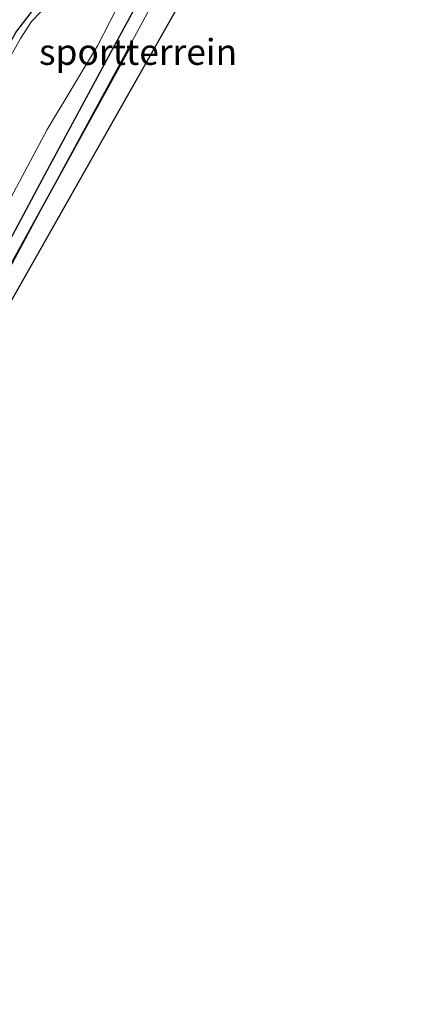
# Model space of a CAD drawing. Units: metres. Extents: x 109998 to 112529, y 512500 to 518750.
# Drawn here: x 110810 to 110848, y 518070 to 518165 of the extents above; entities that cross this region are included whole.
import ezdxf
from ezdxf.enums import TextEntityAlignment as Align

# ---------------------------------------------------------------- set-up
doc = ezdxf.new("R2010")
doc.units = ezdxf.units.M
for name, color, linetype, lineweight in [('B-ME-GR-BOMENRIJ-L-B1', 10, 'Continuous', 25), ('B-ME-GW-INSTEEKWATERGANG-L-B1', 10, 'Continuous', 25), ('B-ME-GW-KRUINLIJN-L-B1', 93, 'Continuous', 18), ('B-ME-IE-GRASLAND-GV-B6', 93, 'Continuous', 18), ('B-ME-IE-GRONDWERKLIJN-GROND_INGERICHT-GV-B6', 253, 'Continuous', 18), ('B-ME-KG-KADASTRAAL-OPNAMEDTMGRENS-L-B1', 10, 'Continuous', 25), ('B-ME-OG-WATER-GV-B6', 153, 'Continuous', 18)]:
    doc.layers.add(name, color=color, linetype=linetype, lineweight=lineweight)
doc.styles.add('NLCS-ISO', font='NLCS-ISO.TTF')

msp = doc.modelspace()

# ---------------------------------------------------------------- linework, layer by layer
at = {"layer": 'B-ME-GR-BOMENRIJ-L-B1'}
msp.add_line((110808.538, 518140.26, 0.206), (110820.689, 518162.371, 0.266), dxfattribs=at)
at = {"layer": 'B-ME-GW-INSTEEKWATERGANG-L-B1'}
for points in [[(110797.636, 518130.221, -0.171), (110795.878, 518131.228, -0.171), (110794.746, 518132.272, -0.171), (110793.932, 518133.627, -0.22), (110793.767, 518135.579, -0.349), (110795.269, 518138.393, -0.612), (110796.02, 518139.831, -0.621), (110796.983, 518140.528, -0.555), (110806.329, 518157.837, -0.509), (110809.653, 518163.754, -0.443), (110811.122, 518165.702, -0.443), (110812.691, 518168.355, -0.432), (110814.044, 518171.255, -0.4), (110815.275, 518173.741, -0.383), (110816.103, 518175.125, -0.383), (110817.021, 518176.666, -0.38), (110818.82, 518179.87, -0.38), (110820.501, 518183.337, -0.383), (110821.881, 518185.68, -0.383), (110827.561, 518195.759, -0.369), (110836.394, 518211.741, -0.366)], [(110844.766, 518207.251, -0.171), (110839.468, 518198.254, -0.171), (110837.935, 518195.652, -0.171), (110836.858, 518193.264, -0.171), (110832.924, 518186.764, -0.169), (110824.739, 518172.847, -0.169), (110818.842, 518161.923, -0.203), (110812.431, 518150.057, -0.197), (110807.461, 518140.723, -0.166), (110804.659, 518134.861, -0.168)]]:
    msp.add_polyline3d(points, dxfattribs=at)
at = {"layer": 'B-ME-GW-KRUINLIJN-L-B1'}
msp.add_polyline3d([(110805.522, 518134.433, 0.194), (110814.069, 518150.393, 0.249), (110824.792, 518170.216, 0.303), (110833.449, 518184.764, 0.343), (110842.482, 518200.291, 0.254), (110846.068, 518206.552, 0.24)], dxfattribs=at)
at = {"layer": 'B-ME-IE-GRASLAND-GV-B6'}
for points in [[(110844.766, 518207.251, -0.171), (110846.068, 518206.552, 0.24), (110842.482, 518200.291, 0.254), (110833.449, 518184.764, 0.343), (110824.792, 518170.216, 0.303), (110814.069, 518150.393, 0.249), (110805.522, 518134.433, 0.194), (110804.659, 518134.861, -0.168), (110807.461, 518140.723, -0.166), (110812.431, 518150.057, -0.197), (110818.842, 518161.923, -0.203), (110824.739, 518172.847, -0.169), (110832.924, 518186.764, -0.169), (110836.858, 518193.264, -0.171), (110837.935, 518195.652, -0.171), (110839.468, 518198.254, -0.171), (110844.766, 518207.251, -0.171)], [(110824.739, 518172.847, -0.169), (110818.842, 518161.923, -0.203), (110812.431, 518150.057, -0.197), (110807.461, 518140.723, -0.166), (110804.659, 518134.861, -0.168), (110803.919, 518135.188, -0.65), (110802.849, 518135.68, -1.2), (110803.475, 518136.764, -1.199), (110805.54, 518141.709, -1.199), (110806.757, 518143.987, -1.199), (110808.643, 518146.839, -1.199), (110812.656, 518154.382, -1.199), (110817.512, 518162.46, -1.199), (110819.351, 518166.033, -1.199)], [(110812.065, 518165.749, -1.199), (110811.164, 518164.829, -1.196), (110810.101, 518163.188, -1.196), (110805.638, 518155.248, -1.196)], [(110809.653, 518163.754, -0.443), (110811.122, 518165.702, -0.443)], [(110811.122, 518165.702, -0.443), (110809.653, 518163.754, -0.443)]]:
    msp.add_polyline3d(points, dxfattribs=at)
at = {"layer": 'B-ME-IE-GRONDWERKLIJN-GROND_INGERICHT-GV-B6'}
msp.add_polyline3d([(110846.068, 518206.552, 0.24), (110846.188, 518206.488, 0.358), (110847.599, 518205.71, 0.28), (110804.357, 518129.381, 0.277), (110798.711, 518119.34, 0.306), (110793.255, 518122.333, 0.306), (110794.466, 518124.492, 0.403), (110803.276, 518129.873, 0.197), (110805.76, 518134.311, 0.197), (110805.522, 518134.433, 0.194), (110814.069, 518150.393, 0.249), (110824.792, 518170.216, 0.303), (110833.449, 518184.764, 0.343), (110842.482, 518200.291, 0.254), (110846.068, 518206.552, 0.24)], dxfattribs=at)
at = {"layer": 'B-ME-KG-KADASTRAAL-OPNAMEDTMGRENS-L-B1'}
msp.add_polyline3d([(110847.599, 518205.71, 0.28), (110804.357, 518129.381, 0.277), (110798.711, 518119.34, 0.306), (110797.937, 518117.977, -0.2), (110797.888, 518117.889, -0.41), (110790.571, 518104.999, -0.409), (110790.522, 518104.911, -0.2), (110789.925, 518103.859, 0.194), (110788.749, 518101.787, 0.2), (110788.557, 518101.385, -0.154), (110788.376, 518101.13, -0.155), (110783.469, 518092.566, -0.887), (110776.062, 518079.531, -0.907), (110775.477, 518078.548, -0.966), (110773.982, 518076.034, -1.789), (110749.658, 518035.14, -1.795), (110748.845, 518033.773, -1.039), (110725.273, 517992.42, -0.864), (110723.905, 517989.892, -0.761)], dxfattribs=at)
at = {"layer": 'B-ME-OG-WATER-GV-B6'}
for points in [[(110805.638, 518155.248, -1.196), (110810.101, 518163.188, -1.196), (110811.164, 518164.829, -1.196), (110812.065, 518165.749, -1.199)], [(110819.351, 518166.033, -1.199), (110817.512, 518162.46, -1.199), (110812.656, 518154.382, -1.199), (110808.643, 518146.839, -1.199)]]:
    msp.add_polyline3d(points, dxfattribs=at)

# ---------------------------------------------------------------- texts
at = {"layer": 'B-ME-IE-GRONDWERKLIJN-GROND_INGERICHT-GV-B6', "ltscale": 0.2, "style": 'NLCS-ISO'}
msp.add_text('sportterrein', height=2.5, dxfattribs=at).set_placement((110821.4339, 518161.8849), align=Align.MIDDLE_CENTER)

doc.saveas('drawing.dxf')
